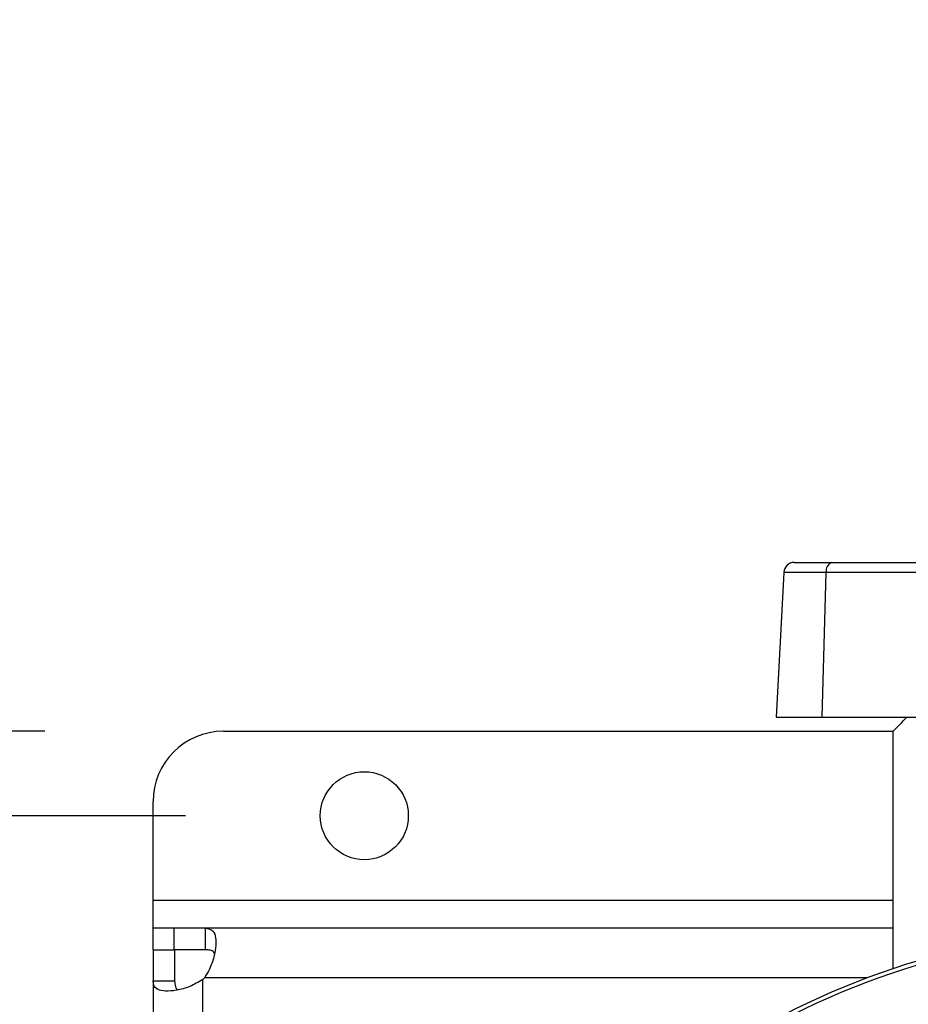
# Model space of a CAD drawing. Extents: x 0.4 to 10.6, y 0.4 to 8.1.
# Drawn here: x 6 to 6.3, y 6 to 6.3 of the extents above; entities that cross this region are included whole.
import ezdxf

# ---------------------------------------------------------------- set-up
doc = ezdxf.new("R2010")
doc.units = 0
doc.linetypes.add('SLD-SOLID', pattern=[0])
doc.layers.get('0').update_dxf_attribs({"linetype": 'CONTINUOUS'})
doc.styles.add('SLDTEXTSTYLE0', font='TXT', dxfattribs={"width": 0.75})
doc.dimstyles.new('SLDDIMSTYLE0', dxfattribs={"dimtxt": 0.125, "dimasz": 0.13, "dimexe": 0, "dimexo": 0.0625, "dimgap": 0.03125, "dimtad": 0, "dimtih": 1, "dimtoh": 1, "dimdec": 1, "dimlfac": 20, "dimrnd": 1e-09, "dimzin": 12, "dimtxsty": 'SLDTEXTSTYLE0', "dimsah": 1, "dimcen": 0.09, "dimazin": 3, "dimtfac": 1, "dimtdec": 1, "dimtmove": 0, "dimatfit": 3, "dimtolj": 1, "dimtzin": 12})
doc.dimstyles.new('SLDDIMSTYLE2', dxfattribs={"dimtxt": 0.125, "dimasz": 0.13, "dimexe": 0, "dimexo": 0.0625, "dimgap": 0.03125, "dimtad": 0, "dimtih": 1, "dimtoh": 1, "dimdec": 1, "dimlfac": 20, "dimrnd": 1e-09, "dimzin": 12, "dimtxsty": 'SLDTEXTSTYLE0', "dimsah": 1, "dimcen": 0.09, "dimazin": 3, "dimtfac": 1, "dimtdec": 1, "dimtofl": 0, "dimtmove": 0, "dimatfit": 3, "dimtolj": 1, "dimtzin": 12})

# ---------------------------------------------------------------- blocks, each defined once
blk = doc.blocks.new('_D_7')
at = {"color": 7, "linetype": 'SLD-SOLID'}
for p, q in [((5.349851809802756, 6.121850307797228), (5.349851809802755, 6.371850307797228)), ((6.044234811690472, 6.121850307797231), (5.224851809802756, 6.121850307797228)), ((6.044234811690474, 5.578543221183057), (5.224851809802757, 5.578543221183055)), ((5.349851809802758, 5.578543221183055), (5.349851809802759, 5.328543221183055))]:
    blk.add_line(p, q, dxfattribs=at)
for points in [[(5.349851809802756, 6.121850307797228), (5.369851809802754, 6.251850307797228), (5.329851809802755, 6.251850307797228)], [(5.349851809802758, 5.578543221183055), (5.32985180980276, 5.448543221183055), (5.369851809802759, 5.448543221183055)]]:
    blk.add_solid(points, dxfattribs=at)
at = {"color": 7, "linetype": 'SLD-SOLID', "insert": (5.188219860322163, 5.912111492728313), "char_height": 0.125, "attachment_point": 1, "style": 'SLDTEXTSTYLE0'}
blk.add_mtext('10.9', dxfattribs=at)
blk = doc.blocks.new('_D_9')
at = {"color": 7, "linetype": 'SLD-SOLID'}
for p, q in [((6.074549772318528, 6.631299126692561), (6.074549772318528, 7.38814049575835)), ((8.295274881747808, 5.858686664305892), (8.295274881747808, 7.38814049575835)), ((6.074549772318528, 7.263140495758349), (7.023280377552576, 7.263140495758349)), ((8.295274881747808, 7.263140495758349), (7.346544276513764, 7.263140495758349))]:
    blk.add_line(p, q, dxfattribs=at)
for points in [[(6.074549772318528, 7.263140495758349), (6.204549772318528, 7.243140495758349), (6.204549772318528, 7.283140495758349)], [(8.295274881747808, 7.263140495758349), (8.165274881747807, 7.283140495758349), (8.165274881747807, 7.243140495758349)]]:
    blk.add_solid(points, dxfattribs=at)
at = {"color": 7, "linetype": 'SLD-SOLID', "insert": (7.023280377552576, 7.325055223996522), "char_height": 0.125, "attachment_point": 1, "style": 'SLDTEXTSTYLE0'}
blk.add_mtext('44.4', dxfattribs=at)
blk = doc.blocks.new('_D_10')
at = {"color": 7, "linetype": 'SLD-SOLID'}
for p, q in [((5.742443826164036, 6.098228260553135), (5.742443826164036, 6.348228260553135)), ((6.08360489043063, 6.098228260553136), (5.617443826164036, 6.098228260553135)), ((6.083604890430633, 5.602165268427152), (5.617443826164038, 5.602165268427151)), ((5.742443826164039, 5.602165268427151), (5.74244382616404, 5.352165268427151))]:
    blk.add_line(p, q, dxfattribs=at)
for points in [[(5.742443826164036, 6.098228260553135), (5.762443826164035, 6.228228260553135), (5.722443826164036, 6.228228260553135)], [(5.742443826164039, 5.602165268427151), (5.72244382616404, 5.472165268427151), (5.76244382616404, 5.472165268427151)]]:
    blk.add_solid(points, dxfattribs=at)
at = {"color": 7, "linetype": 'SLD-SOLID', "insert": (5.626992441534952, 5.912111492728317), "char_height": 0.125, "attachment_point": 1, "style": 'SLDTEXTSTYLE0'}
blk.add_mtext('9.9', dxfattribs=at)

msp = doc.modelspace()

# ---------------------------------------------------------------- linework, layer by layer
at = {"color": 7, "linetype": 'SLD-SOLID'}
for p, q in [((6.253834029531244, 6.169094403221966), (6.264328201635006, 6.169094403221966)), ((6.264328201635006, 6.169094403221966), (6.317271088700923, 6.169094403221966)), ((6.25088535959453, 6.16629618221392), (6.24876235478633, 6.125787316842457)), ((6.2616232302164, 6.125787316842457), (6.262755483803176, 6.16629618221392)), ((6.315698488201072, 6.16629618221392), (6.262755483803176, 6.16629618221392)), ((6.24876235478633, 6.125787316842457), (6.2616232302164, 6.125787316842457)), ((6.2616232302164, 6.125787316842457), (6.314497360743266, 6.125787316842457)), ((6.094234849234594, 6.121850300989866), (6.281485304768019, 6.121850300989866)), ((6.281485304768019, 6.055456197313551), (6.281485304768019, 6.121850300989866)), ((6.074549828637631, 6.074606213424264), (6.074549828637631, 6.102165280392904)), ((6.074549828637631, 6.066732196385581), (6.074549828637631, 6.074606213424264)), ((6.074549828637631, 6.060728260410229), (6.074549828637631, 6.066732196385581)), ((6.0803115327446, 6.066732196385581), (6.074549828637631, 6.066732196385581)), ((6.089189574184708, 6.066732196385581), (6.0803115327446, 6.066732196385581)), ((6.0803115327446, 6.066732196385581), (6.0803115327446, 6.060728260410229)), ((6.089189574184708, 6.060728260410229), (6.089189574184708, 6.066732196385581)), ((6.281485304768019, 6.066732196385581), (6.089189574184708, 6.066732196385581)), ((6.074549828637631, 6.060728260410229), (6.074549828637631, 6.052090749524824)), ((6.074549828637631, 6.060728260410229), (6.080553705946995, 6.060728260410229)), ((6.089189574184708, 6.060728260410229), (6.0803115327446, 6.060728260410229)), ((6.080553705946995, 6.060728260410229), (6.080553705946995, 6.052090749524824)), ((6.074549828637631, 6.052090749524824), (6.074549828637631, 5.711328458039894)), ((6.074549828637631, 6.052090749524824), (6.080553705946995, 6.052090749524824))]:
    msp.add_line(p, q, dxfattribs=at)
at = {"color": 8, "linetype": 'SLD-SOLID'}
for p, q in [((6.262755483803176, 6.16629618221392), (6.25088535959453, 6.16629618221392)), ((6.074549828637631, 6.074606213424264), (6.281485304768019, 6.074606213424264)), ((6.088427737652176, 5.732366822336248), (6.088427737652176, 6.052388816748193)), ((6.274148184193729, 6.052854243371545), (6.088893076276544, 6.052854243371545))]:
    msp.add_line(p, q, dxfattribs=at)
at = {"color": 7, "linetype": 'SLD-SOLID'}
msp.add_circle((6.13360489043063, 6.098228260553135), 0.01230314960629908, dxfattribs=at)
for centre, radius, start, end in [((6.253834059708789, 6.166141646377801), 0.00295275590551338, 90, 176.9999999999965), ((6.265249337505474, 6.166735608872179), 0.00253227211737862, 111.3312074585312, 189.9931584868603), ((6.094234811690472, 6.102165268427151), 0.01968503937007871, 90, 180), ((6.350140323499383, 5.850213301435501), 0.2164212598415007, 0, 127.494305309638), ((6.350140323499383, 5.850213301435501), 0.215289036384647, 61.35211024345854, 126.0694078114899), ((6.080311583344015, 6.060969529090537), 0.01181102362208462, 313.406242345822, 316.5994827962447)]:
    msp.add_arc(centre, radius, start, end, dxfattribs=at)
for points, knots in [([(6.281485304768019, 6.121850300989866), (6.282331873500481, 6.122718686683979), (6.283755405332188, 6.124178904419844), (6.284823131541231, 6.125323434329255), (6.285255885209953, 6.125787316842457)], [0, 0, 0, 0, 0.5946960325059292, 1, 1, 1, 1]), ([(6.089189574184708, 6.066732196385581), (6.089847196783817, 6.066644545432633), (6.09116206839469, 6.06646929332017), (6.092041476683571, 6.064803807810415), (6.09222025195706, 6.062152174430176), (6.091645970751968, 6.058780885023401), (6.090521521157826, 6.055495914748708), (6.089358329769694, 6.053608979899694), (6.088893076276544, 6.052854243371545)], [0, 0, 0, 0, 0.1806296122421175, 0.3611566110141059, 0.5370491190009957, 0.7100656770293476, 0.8840320192164192, 0.9999999999999999, 0.9999999999999999, 0.9999999999999999, 0.9999999999999999]), ([(6.091713150365474, 6.059786949950993), (6.091592458450203, 6.059959995327729), (6.091270077407789, 6.060422218077378), (6.090373964306353, 6.060680170562756), (6.089548765647073, 6.060713676142492), (6.089189574184708, 6.060728260410229)], [0, 0, 0, 0, 0.252578069485098, 0.6746630969328317, 0.9999999999999999, 0.9999999999999999, 0.9999999999999999, 0.9999999999999999]), ([(6.088427737652176, 6.052388816748193), (6.08722651634391, 6.051691914193277), (6.084823710667035, 6.050297898449752), (6.081056118962726, 6.049315184399727), (6.077909090002593, 6.049040796831433), (6.075702912836833, 6.049522301163719), (6.074673988699746, 6.050557070458749), (6.07458522027669, 6.051653576612574), (6.074549828637631, 6.052090749524824)], [0, 0, 0, 0, 0.1807558100419655, 0.3615662522038477, 0.5380661358007246, 0.7112501955428757, 0.8848765303453627, 1, 1, 1, 1]), ([(6.080553705946995, 6.052090749524824), (6.080603404683487, 6.05150942674921), (6.080693008808362, 6.050461333331601), (6.081061536045017, 6.04964961950372), (6.081453257830312, 6.049526663859968), (6.081461386128063, 6.049524112508167)], [0, 0, 0, 0, 0.5494626099246678, 0.9906512678330511, 0.9999999999999999, 0.9999999999999999, 0.9999999999999999, 0.9999999999999999])]:
    msp.add_open_spline(points, degree=3, knots=knots, dxfattribs=at)

# ---------------------------------------------------------------- dimensions: what is measured, and where the dimension line sits
for base, p1, p2, angle, dimstyle, picture, middle in [((6.074549772318528, 7.26314049575835), (8.295274881747808, 5.808686664305892), (6.074549772318528, 6.581299126692561), 4.583086370063566e-14, 'SLDDIMSTYLE2', '_D_9', (7.184912327033168, 7.263140495758351)), ((5.349851809802756, 6.121850307797228), (6.094234811690474, 5.578543221183057), (6.094234811690472, 6.121850307797231), 90.0000000000002, 'SLDDIMSTYLE0', '_D_7', (5.349851809802757, 5.850196764490141)), ((5.742443826164039, 5.60216526842715), (6.13360489043063, 6.098228260553136), (6.133604890430632, 5.602165268427152), 90.0000000000002, 'SLDDIMSTYLE0', '_D_10', (5.742443826164038, 5.850196764490144))]:
    dim = msp.add_linear_dim(base=base, p1=p1, p2=p2, angle=angle, dimstyle=dimstyle, dxfattribs=at)
    dim.commit()
    dim.dimension.update_dxf_attribs({"geometry": picture, "text_midpoint": middle, "dimtype": 160})

doc.saveas('drawing.dxf')
